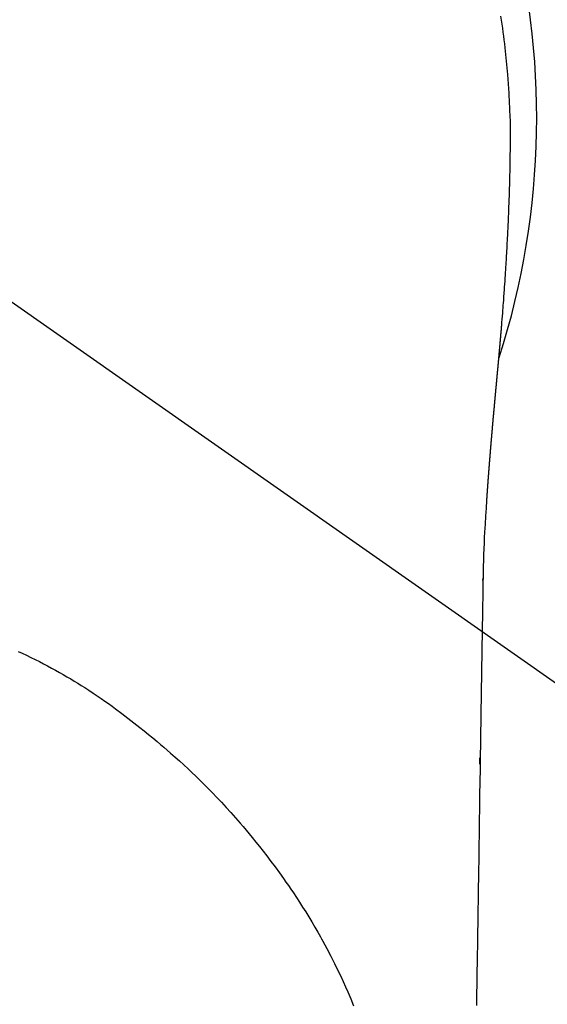
# Model space of a CAD drawing. Extents: x 56059 to 82181, y -10810 to -2410.
# Drawn here: x 71347 to 71364, y -3752 to -3719 of the extents above; entities that cross this region are included whole.
import ezdxf

# ---------------------------------------------------------------- set-up
doc = ezdxf.new("R2010")
doc.units = 0
doc.header["$LTSCALE"] = 50
doc.header["$MEASUREMENT"] = 0
doc.linetypes.add('CENTER2', pattern=[1.125, 0.75, -0.125, 0.125, -0.125])
doc.layers.get('0').update_dxf_attribs({"linetype": 'CONTINUOUS'})
doc.layers.add('150-機器', color=8, linetype='CONTINUOUS')
doc.layers.add('160-文字', color=254, linetype='CONTINUOUS')
doc.styles.add('KH001', font='txt')
doc.dimstyles.new('KH1xx030', dxfattribs={"dimscale": 30, "dimtxt": 2, "dimasz": 0.6, "dimexe": 0.3, "dimexo": 1.2, "dimgap": 0.5, "dimtad": 3, "dimdec": 1, "dimdsep": 46, "dimlunit": 6, "dimtxsty": 'KH001', "dimblk": 'DOT', "dimcen": 1, "dimdle": 1, "dimclrd": 256, "dimclre": 256, "dimclrt": 256, "dimadec": 0, "dimazin": 0, "dimtfac": 1, "dimtdec": 1, "dimtix": 1, "dimtmove": 2, "dimatfit": 3, "dimldrblk": 'CLOSEDBLANK', "dimfxl": 1, "dimtolj": 1, "dimtzin": 0, "dimlwd": -1, "dimlwe": -1, "dimarcsym": 0})

# ---------------------------------------------------------------- blocks, each defined once
blk = doc.blocks.new('_ClosedBlank')
at = {"color": 0, "linetype": 'ByBlock', "lineweight": -2}
for p, q in [((-1, 0.1667), (0, 0)), ((-1, 0.1667), (-1, -0.1667)), ((0, 0), (-1, -0.1667))]:
    blk.add_line(p, q, dxfattribs=at)
blk = doc.blocks.new('_Dot')
at = {"color": 0, "linetype": 'ByBlock', "lineweight": -2}
blk.add_line((-0.5, 0), (-1, 0), dxfattribs=at)
at = {"color": 0, "linetype": 'ByBlock', "const_width": 0.5}
blk.add_lwpolyline([(-0.25, 0, 1), (0.25, 0, 1)], format="xyb", close=True, dxfattribs=at)

msp = doc.modelspace()

# ---------------------------------------------------------------- linework, layer by layer
at = {"layer": '150-機器', "color": 13, "linetype": 'CENTER2'}
msp.add_line((71338.176, -3722.372), (71582.194, -3893.235), dxfattribs=at)
at = {"layer": '150-機器', "color": 13, "linetype": 'Continuous'}
for points in [[(71362.92, -3719.048), (71362.94, -3719.178), (71362.959, -3719.307), (71362.978, -3719.437), (71362.996, -3719.567), (71363.013, -3719.698), (71363.029, -3719.828), (71363.045, -3719.958), (71363.06, -3720.089), (71363.073, -3720.198), (71363.085, -3720.307), (71363.096, -3720.416), (71363.107, -3720.525), (71363.118, -3720.635), (71363.128, -3720.744), (71363.137, -3720.853), (71363.146, -3720.963), (71363.158, -3721.116), (71363.169, -3721.269), (71363.18, -3721.423), (71363.189, -3721.576), (71363.193, -3721.642), (71363.196, -3721.708), (71363.2, -3721.774), (71363.203, -3721.839), (71363.207, -3721.927), (71363.21, -3722.015), (71363.213, -3722.103), (71363.217, -3722.191), (71363.222, -3722.28), (71363.227, -3722.368), (71363.231, -3722.457), (71363.234, -3722.545), (71363.235, -3722.614), (71363.235, -3722.683), (71363.235, -3722.752), (71363.234, -3722.821), (71363.233, -3722.928), (71363.233, -3723.036), (71363.233, -3723.144), (71363.232, -3723.252), (71363.231, -3723.33), (71363.231, -3723.408), (71363.23, -3723.486), (71363.229, -3723.564), (71363.228, -3723.618), (71363.228, -3723.671), (71363.227, -3723.725), (71363.226, -3723.779), (71363.225, -3723.863), (71363.223, -3723.947), (71363.221, -3724.031), (71363.22, -3724.115), (71363.219, -3724.182), (71363.218, -3724.248), (71363.216, -3724.314), (71363.215, -3724.381), (71363.213, -3724.459), (71363.211, -3724.537), (71363.208, -3724.615), (71363.206, -3724.693), (71363.204, -3724.763), (71363.202, -3724.832), (71363.2, -3724.902), (71363.198, -3724.972), (71363.195, -3725.053), (71363.192, -3725.134), (71363.189, -3725.214), (71363.186, -3725.295), (71363.184, -3725.361), (71363.181, -3725.426), (71363.179, -3725.491), (71363.176, -3725.556), (71363.173, -3725.622), (71363.171, -3725.688), (71363.168, -3725.753), (71363.165, -3725.819), (71363.162, -3725.891), (71363.158, -3725.963), (71363.155, -3726.035), (71363.151, -3726.107), (71363.148, -3726.162), (71363.146, -3726.216), (71363.143, -3726.271), (71363.14, -3726.325), (71363.136, -3726.418), (71363.131, -3726.51), (71363.126, -3726.602), (71363.121, -3726.694), (71363.118, -3726.75), (71363.115, -3726.806), (71363.112, -3726.861), (71363.108, -3726.917), (71363.104, -3726.989), (71363.1, -3727.062), (71363.096, -3727.135), (71363.091, -3727.207), (71363.086, -3727.294), (71363.081, -3727.381), (71363.075, -3727.468), (71363.069, -3727.555), (71363.063, -3727.654), (71363.056, -3727.753), (71363.049, -3727.852), (71363.042, -3727.951), (71363.038, -3728.006), (71363.034, -3728.061), (71363.03, -3728.116), (71363.026, -3728.172), (71363.021, -3728.246), (71363.016, -3728.32), (71363.011, -3728.394), (71363.006, -3728.468), (71362.999, -3728.553), (71362.993, -3728.637), (71362.986, -3728.722), (71362.98, -3728.807), (71362.971, -3728.908), (71362.963, -3729.01), (71362.955, -3729.111), (71362.947, -3729.213)], [(71362.947, -3729.213), (71362.947, -3729.22), (71362.946, -3729.227), (71362.945, -3729.234), (71362.945, -3729.241), (71362.944, -3729.248), (71362.944, -3729.255), (71362.943, -3729.262), (71362.943, -3729.269), (71362.942, -3729.276), (71362.941, -3729.283), (71362.941, -3729.29), (71362.94, -3729.297), (71362.94, -3729.304), (71362.939, -3729.31), (71362.939, -3729.317), (71362.938, -3729.323), (71362.937, -3729.33), (71362.937, -3729.337), (71362.936, -3729.344), (71362.936, -3729.351), (71362.935, -3729.358), (71362.934, -3729.366), (71362.934, -3729.373), (71362.933, -3729.38), (71362.933, -3729.387), (71362.932, -3729.394), (71362.932, -3729.401), (71362.931, -3729.408), (71362.93, -3729.415), (71362.93, -3729.422), (71362.929, -3729.429), (71362.929, -3729.436), (71362.928, -3729.443), (71362.927, -3729.45), (71362.927, -3729.457), (71362.926, -3729.464), (71362.926, -3729.471), (71362.925, -3729.478), (71362.924, -3729.485), (71362.924, -3729.493), (71362.923, -3729.5), (71362.923, -3729.507), (71362.922, -3729.514), (71362.921, -3729.521), (71362.921, -3729.528), (71362.92, -3729.535), (71362.919, -3729.542), (71362.919, -3729.549), (71362.918, -3729.557), (71362.918, -3729.564), (71362.917, -3729.571), (71362.916, -3729.578), (71362.916, -3729.585), (71362.915, -3729.592), (71362.915, -3729.599), (71362.914, -3729.606), (71362.913, -3729.614), (71362.913, -3729.621), (71362.912, -3729.628), (71362.911, -3729.635), (71362.911, -3729.642), (71362.91, -3729.649), (71362.91, -3729.657), (71362.909, -3729.664), (71362.908, -3729.671), (71362.908, -3729.678), (71362.907, -3729.685), (71362.906, -3729.693), (71362.906, -3729.7), (71362.905, -3729.706), (71362.905, -3729.713), (71362.904, -3729.72), (71362.903, -3729.728), (71362.903, -3729.735), (71362.902, -3729.742), (71362.901, -3729.749), (71362.901, -3729.756), (71362.9, -3729.764), (71362.9, -3729.771), (71362.899, -3729.778), (71362.898, -3729.785), (71362.898, -3729.793), (71362.897, -3729.8), (71362.896, -3729.807), (71362.896, -3729.814), (71362.895, -3729.822), (71362.894, -3729.829), (71362.894, -3729.836), (71362.893, -3729.843), (71362.893, -3729.851), (71362.892, -3729.858), (71362.891, -3729.865), (71362.891, -3729.872), (71362.89, -3729.88), (71362.889, -3729.887), (71362.889, -3729.894), (71362.888, -3729.902), (71362.887, -3729.909), (71362.887, -3729.916), (71362.886, -3729.924), (71362.885, -3729.931), (71362.885, -3729.938), (71362.884, -3729.946), (71362.883, -3729.953), (71362.883, -3729.96), (71362.882, -3729.967), (71362.882, -3729.975), (71362.881, -3729.982), (71362.88, -3729.989), (71362.88, -3729.997), (71362.879, -3730.004), (71362.878, -3730.012), (71362.878, -3730.019), (71362.877, -3730.026), (71362.876, -3730.034), (71362.876, -3730.041), (71362.875, -3730.048), (71362.874, -3730.056), (71362.874, -3730.063), (71362.873, -3730.07), (71362.872, -3730.077), (71362.872, -3730.084), (71362.871, -3730.092), (71362.87, -3730.099), (71362.87, -3730.106), (71362.869, -3730.114), (71362.868, -3730.121), (71362.868, -3730.129), (71362.867, -3730.136), (71362.866, -3730.143), (71362.866, -3730.151), (71362.865, -3730.158), (71362.864, -3730.166), (71362.864, -3730.173), (71362.863, -3730.181), (71362.862, -3730.188), (71362.862, -3730.196), (71362.861, -3730.203), (71362.86, -3730.21), (71362.86, -3730.218), (71362.859, -3730.225), (71362.858, -3730.233), (71362.858, -3730.24), (71362.857, -3730.248), (71362.856, -3730.255), (71362.856, -3730.263), (71362.855, -3730.27), (71362.854, -3730.278), (71362.854, -3730.285), (71362.853, -3730.293), (71362.852, -3730.3), (71362.851, -3730.308), (71362.851, -3730.315), (71362.85, -3730.323), (71362.849, -3730.33), (71362.849, -3730.338), (71362.848, -3730.345), (71362.847, -3730.353), (71362.847, -3730.36), (71362.846, -3730.368), (71362.845, -3730.375), (71362.845, -3730.383), (71362.844, -3730.39), (71362.843, -3730.398), (71362.843, -3730.405), (71362.842, -3730.413), (71362.841, -3730.42), (71362.841, -3730.428), (71362.84, -3730.436), (71362.839, -3730.443), (71362.838, -3730.451), (71362.838, -3730.457), (71362.837, -3730.465), (71362.836, -3730.472), (71362.836, -3730.48), (71362.835, -3730.488), (71362.834, -3730.495), (71362.834, -3730.503), (71362.833, -3730.51), (71362.832, -3730.518), (71362.832, -3730.526), (71362.831, -3730.533), (71362.83, -3730.541), (71362.829, -3730.548), (71362.829, -3730.556), (71362.828, -3730.564), (71362.827, -3730.571), (71362.827, -3730.579), (71362.826, -3730.587), (71362.825, -3730.594), (71362.825, -3730.602), (71362.824, -3730.609), (71362.823, -3730.617), (71362.822, -3730.625), (71362.822, -3730.632), (71362.821, -3730.64), (71362.82, -3730.648), (71362.82, -3730.655), (71362.819, -3730.663), (71362.818, -3730.671), (71362.817, -3730.678), (71362.817, -3730.686), (71362.816, -3730.694), (71362.815, -3730.701), (71362.815, -3730.709), (71362.814, -3730.717), (71362.813, -3730.724), (71362.813, -3730.732), (71362.812, -3730.74), (71362.811, -3730.748), (71362.81, -3730.755), (71362.81, -3730.763), (71362.809, -3730.771), (71362.808, -3730.778), (71362.808, -3730.786), (71362.807, -3730.794), (71362.806, -3730.802), (71362.805, -3730.809), (71362.805, -3730.817), (71362.804, -3730.825), (71362.803, -3730.832), (71362.803, -3730.839), (71362.802, -3730.847), (71362.801, -3730.855), (71362.8, -3730.863), (71362.8, -3730.87), (71362.799, -3730.878), (71362.798, -3730.886), (71362.798, -3730.894), (71362.797, -3730.901), (71362.796, -3730.909), (71362.795, -3730.917), (71362.795, -3730.925), (71362.794, -3730.933), (71362.793, -3730.94), (71362.793, -3730.948), (71362.792, -3730.956), (71362.791, -3730.964), (71362.79, -3730.972), (71362.79, -3730.979), (71362.789, -3730.987), (71362.788, -3730.995), (71362.787, -3731.003), (71362.787, -3731.011), (71362.786, -3731.019), (71362.785, -3731.026), (71362.785, -3731.034), (71362.784, -3731.042), (71362.783, -3731.05), (71362.782, -3731.058), (71362.782, -3731.066), (71362.781, -3731.073), (71362.78, -3731.081), (71362.78, -3731.089), (71362.779, -3731.097), (71362.778, -3731.105), (71362.777, -3731.113), (71362.777, -3731.121), (71362.776, -3731.129), (71362.775, -3731.136), (71362.774, -3731.144), (71362.774, -3731.152), (71362.773, -3731.16), (71362.772, -3731.168), (71362.772, -3731.176), (71362.771, -3731.184), (71362.77, -3731.192), (71362.769, -3731.2), (71362.769, -3731.208), (71362.768, -3731.215), (71362.767, -3731.222), (71362.766, -3731.23), (71362.766, -3731.238), (71362.765, -3731.246), (71362.764, -3731.254), (71362.763, -3731.262), (71362.763, -3731.27), (71362.762, -3731.278), (71362.761, -3731.286), (71362.761, -3731.294), (71362.76, -3731.302), (71362.759, -3731.31), (71362.758, -3731.318), (71362.758, -3731.326), (71362.757, -3731.334), (71362.756, -3731.342), (71362.755, -3731.35), (71362.755, -3731.358), (71362.754, -3731.366), (71362.753, -3731.374), (71362.752, -3731.382), (71362.752, -3731.39), (71362.751, -3731.398), (71362.75, -3731.406), (71362.75, -3731.414), (71362.749, -3731.422), (71362.748, -3731.43), (71362.747, -3731.438), (71362.747, -3731.446), (71362.746, -3731.454), (71362.745, -3731.462), (71362.744, -3731.47), (71362.744, -3731.478), (71362.743, -3731.486), (71362.742, -3731.494), (71362.741, -3731.502), (71362.741, -3731.51), (71362.74, -3731.518), (71362.739, -3731.526), (71362.738, -3731.534), (71362.738, -3731.542), (71362.737, -3731.55), (71362.736, -3731.558), (71362.735, -3731.567), (71362.735, -3731.575), (71362.734, -3731.583), (71362.733, -3731.59), (71362.733, -3731.598), (71362.732, -3731.606), (71362.731, -3731.614), (71362.73, -3731.622), (71362.73, -3731.63), (71362.729, -3731.638), (71362.728, -3731.647), (71362.727, -3731.655), (71362.727, -3731.663), (71362.726, -3731.671), (71362.725, -3731.679), (71362.724, -3731.687), (71362.724, -3731.695), (71362.723, -3731.703), (71362.722, -3731.712), (71362.721, -3731.72), (71362.721, -3731.728), (71362.72, -3731.736), (71362.719, -3731.744), (71362.718, -3731.752), (71362.718, -3731.76), (71362.717, -3731.769), (71362.716, -3731.777), (71362.715, -3731.785), (71362.715, -3731.793), (71362.714, -3731.801), (71362.713, -3731.81), (71362.712, -3731.818), (71362.712, -3731.826), (71362.711, -3731.834), (71362.71, -3731.842), (71362.709, -3731.851), (71362.709, -3731.859), (71362.708, -3731.867), (71362.707, -3731.875), (71362.706, -3731.883), (71362.706, -3731.892), (71362.705, -3731.9), (71362.704, -3731.908), (71362.704, -3731.916), (71362.703, -3731.924), (71362.702, -3731.933), (71362.701, -3731.941), (71362.701, -3731.949), (71362.7, -3731.957), (71362.699, -3731.965), (71362.698, -3731.973), (71362.698, -3731.981), (71362.697, -3731.989), (71362.696, -3731.998), (71362.695, -3732.006), (71362.695, -3732.014), (71362.694, -3732.023), (71362.693, -3732.031), (71362.692, -3732.039), (71362.692, -3732.047), (71362.691, -3732.056), (71362.69, -3732.064), (71362.689, -3732.072), (71362.689, -3732.081), (71362.688, -3732.089), (71362.687, -3732.097), (71362.686, -3732.105), (71362.686, -3732.114), (71362.685, -3732.122), (71362.684, -3732.13), (71362.683, -3732.139), (71362.683, -3732.147), (71362.682, -3732.155), (71362.681, -3732.164), (71362.68, -3732.172), (71362.68, -3732.18), (71362.679, -3732.189), (71362.678, -3732.197), (71362.677, -3732.205), (71362.677, -3732.214), (71362.676, -3732.222), (71362.675, -3732.231), (71362.674, -3732.239), (71362.674, -3732.247), (71362.673, -3732.256), (71362.672, -3732.264), (71362.671, -3732.272), (71362.671, -3732.281), (71362.67, -3732.289), (71362.669, -3732.298), (71362.668, -3732.306), (71362.668, -3732.314), (71362.667, -3732.323), (71362.666, -3732.331), (71362.665, -3732.339), (71362.665, -3732.347), (71362.664, -3732.355), (71362.663, -3732.364), (71362.662, -3732.372), (71362.662, -3732.381), (71362.661, -3732.389), (71362.66, -3732.398), (71362.659, -3732.406), (71362.659, -3732.414), (71362.658, -3732.423), (71362.657, -3732.431), (71362.656, -3732.44), (71362.656, -3732.448), (71362.655, -3732.457), (71362.654, -3732.465), (71362.653, -3732.474), (71362.653, -3732.482), (71362.652, -3732.491), (71362.651, -3732.499), (71362.65, -3732.507), (71362.65, -3732.516), (71362.649, -3732.524), (71362.648, -3732.533), (71362.647, -3732.541), (71362.647, -3732.55), (71362.646, -3732.558), (71362.645, -3732.567), (71362.644, -3732.575), (71362.644, -3732.584), (71362.643, -3732.592), (71362.642, -3732.601), (71362.642, -3732.609), (71362.641, -3732.618), (71362.64, -3732.627), (71362.639, -3732.635), (71362.639, -3732.644), (71362.639, -3732.652), (71362.638, -3732.661), (71362.637, -3732.669), (71362.637, -3732.678), (71362.636, -3732.686), (71362.635, -3732.695), (71362.634, -3732.703), (71362.634, -3732.712), (71362.633, -3732.72), (71362.632, -3732.728), (71362.631, -3732.737), (71362.631, -3732.745), (71362.63, -3732.754), (71362.629, -3732.762), (71362.628, -3732.771), (71362.628, -3732.78), (71362.627, -3732.788), (71362.626, -3732.797), (71362.625, -3732.805), (71362.625, -3732.814), (71362.624, -3732.823), (71362.623, -3732.831), (71362.622, -3732.84), (71362.622, -3732.848), (71362.621, -3732.857), (71362.62, -3732.866), (71362.619, -3732.874), (71362.619, -3732.883), (71362.618, -3732.892), (71362.617, -3732.9), (71362.617, -3732.909), (71362.616, -3732.918), (71362.615, -3732.926), (71362.614, -3732.935), (71362.614, -3732.943), (71362.613, -3732.952), (71362.612, -3732.961), (71362.611, -3732.969), (71362.611, -3732.978), (71362.61, -3732.987), (71362.609, -3732.995), (71362.608, -3733.004), (71362.608, -3733.013), (71362.607, -3733.022), (71362.606, -3733.03), (71362.605, -3733.039), (71362.605, -3733.048), (71362.604, -3733.056), (71362.603, -3733.065), (71362.603, -3733.074), (71362.602, -3733.082), (71362.601, -3733.091), (71362.6, -3733.099), (71362.6, -3733.108), (71362.599, -3733.116), (71362.598, -3733.125), (71362.597, -3733.134), (71362.597, -3733.142), (71362.596, -3733.151), (71362.595, -3733.16), (71362.594, -3733.169), (71362.594, -3733.177), (71362.593, -3733.186), (71362.592, -3733.195), (71362.591, -3733.204), (71362.591, -3733.212), (71362.59, -3733.221), (71362.589, -3733.23), (71362.589, -3733.239), (71362.588, -3733.248), (71362.587, -3733.256), (71362.586, -3733.265), (71362.586, -3733.274), (71362.585, -3733.283), (71362.584, -3733.291), (71362.583, -3733.3), (71362.583, -3733.309), (71362.582, -3733.318), (71362.581, -3733.327), (71362.581, -3733.336), (71362.58, -3733.344), (71362.579, -3733.353), (71362.578, -3733.362), (71362.578, -3733.371), (71362.577, -3733.38), (71362.576, -3733.388), (71362.575, -3733.397), (71362.575, -3733.406), (71362.574, -3733.415), (71362.573, -3733.424), (71362.573, -3733.433), (71362.572, -3733.441), (71362.571, -3733.45), (71362.57, -3733.459), (71362.57, -3733.468), (71362.569, -3733.476), (71362.568, -3733.485), (71362.568, -3733.494), (71362.567, -3733.503), (71362.566, -3733.511), (71362.565, -3733.52), (71362.565, -3733.529), (71362.564, -3733.538), (71362.563, -3733.547), (71362.562, -3733.556), (71362.562, -3733.565), (71362.561, -3733.574), (71362.56, -3733.583), (71362.56, -3733.591), (71362.559, -3733.6), (71362.558, -3733.609), (71362.557, -3733.618), (71362.557, -3733.627), (71362.556, -3733.636), (71362.555, -3733.645), (71362.555, -3733.654), (71362.554, -3733.663), (71362.553, -3733.672), (71362.552, -3733.681), (71362.552, -3733.69), (71362.551, -3733.699), (71362.55, -3733.708), (71362.55, -3733.717), (71362.549, -3733.726), (71362.548, -3733.735), (71362.547, -3733.743), (71362.547, -3733.752), (71362.546, -3733.761), (71362.545, -3733.77), (71362.545, -3733.779), (71362.544, -3733.788), (71362.543, -3733.797), (71362.542, -3733.806), (71362.542, -3733.815), (71362.541, -3733.824), (71362.54, -3733.833), (71362.54, -3733.842), (71362.539, -3733.85), (71362.538, -3733.859), (71362.538, -3733.868), (71362.537, -3733.877), (71362.536, -3733.886), (71362.535, -3733.895), (71362.535, -3733.904), (71362.534, -3733.914), (71362.533, -3733.923), (71362.533, -3733.932), (71362.532, -3733.941), (71362.531, -3733.95), (71362.531, -3733.959), (71362.53, -3733.968), (71362.529, -3733.977), (71362.528, -3733.986), (71362.528, -3733.995), (71362.527, -3734.004), (71362.526, -3734.013), (71362.526, -3734.022), (71362.525, -3734.031), (71362.524, -3734.04), (71362.524, -3734.049), (71362.523, -3734.058), (71362.522, -3734.068), (71362.521, -3734.077), (71362.521, -3734.086), (71362.52, -3734.095), (71362.519, -3734.104), (71362.519, -3734.113), (71362.518, -3734.122), (71362.517, -3734.131), (71362.517, -3734.14), (71362.516, -3734.149), (71362.515, -3734.159), (71362.515, -3734.168), (71362.514, -3734.177), (71362.513, -3734.186), (71362.512, -3734.195), (71362.512, -3734.204), (71362.511, -3734.213), (71362.51, -3734.223), (71362.51, -3734.231), (71362.509, -3734.24), (71362.508, -3734.249), (71362.508, -3734.258), (71362.507, -3734.267), (71362.506, -3734.276), (71362.506, -3734.286), (71362.505, -3734.295), (71362.504, -3734.304), (71362.504, -3734.313), (71362.503, -3734.322), (71362.502, -3734.332), (71362.502, -3734.341), (71362.501, -3734.35), (71362.5, -3734.359), (71362.499, -3734.368), (71362.499, -3734.378), (71362.498, -3734.387), (71362.497, -3734.396), (71362.497, -3734.405), (71362.496, -3734.414), (71362.495, -3734.424), (71362.495, -3734.433), (71362.494, -3734.442), (71362.493, -3734.451), (71362.493, -3734.461), (71362.492, -3734.47), (71362.491, -3734.479), (71362.491, -3734.488), (71362.49, -3734.498), (71362.489, -3734.507), (71362.489, -3734.516), (71362.488, -3734.525), (71362.487, -3734.535), (71362.487, -3734.544), (71362.486, -3734.553), (71362.485, -3734.563), (71362.485, -3734.572), (71362.484, -3734.581), (71362.483, -3734.59), (71362.483, -3734.6), (71362.482, -3734.608), (71362.481, -3734.617), (71362.481, -3734.627), (71362.48, -3734.636), (71362.48, -3734.645), (71362.479, -3734.655), (71362.478, -3734.664), (71362.478, -3734.673), (71362.477, -3734.683), (71362.476, -3734.692), (71362.476, -3734.701), (71362.475, -3734.711), (71362.474, -3734.72), (71362.474, -3734.729), (71362.473, -3734.739), (71362.472, -3734.748), (71362.472, -3734.757), (71362.471, -3734.767), (71362.47, -3734.776), (71362.47, -3734.785), (71362.469, -3734.795), (71362.468, -3734.804), (71362.468, -3734.813), (71362.467, -3734.823), (71362.466, -3734.832), (71362.466, -3734.842), (71362.465, -3734.851), (71362.465, -3734.86), (71362.464, -3734.87), (71362.463, -3734.879), (71362.463, -3734.888), (71362.462, -3734.898), (71362.461, -3734.907), (71362.461, -3734.916), (71362.46, -3734.926), (71362.459, -3734.935), (71362.459, -3734.945), (71362.458, -3734.954), (71362.457, -3734.963)], [(71362.457, -3734.963), (71362.441, -3735.223), (71362.425, -3735.483), (71362.409, -3735.743), (71362.395, -3736.003), (71362.386, -3736.188), (71362.378, -3736.374), (71362.37, -3736.559), (71362.363, -3736.745), (71362.357, -3736.938), (71362.351, -3737.131), (71362.347, -3737.324), (71362.343, -3737.518), (71362.342, -3737.605), (71362.341, -3737.693), (71362.34, -3737.78), (71362.338, -3737.868), (71362.336, -3737.988), (71362.334, -3738.107), (71362.332, -3738.227), (71362.33, -3738.347), (71362.328, -3738.48), (71362.326, -3738.613), (71362.324, -3738.746), (71362.321, -3738.879), (71362.319, -3738.999), (71362.317, -3739.118), (71362.315, -3739.237), (71362.313, -3739.357), (71362.311, -3739.494), (71362.309, -3739.63), (71362.307, -3739.767), (71362.304, -3739.903), (71362.301, -3740.137), (71362.297, -3740.371), (71362.293, -3740.605), (71362.289, -3740.839), (71362.286, -3741.072), (71362.282, -3741.306), (71362.278, -3741.539), (71362.274, -3741.772), (71362.27, -3742.03), (71362.266, -3742.287), (71362.262, -3742.544), (71362.259, -3742.802), (71362.255, -3743.047), (71362.251, -3743.293), (71362.247, -3743.539), (71362.244, -3743.784), (71362.237, -3744.214), (71362.23, -3744.644), (71362.223, -3745.074), (71362.217, -3745.505), (71362.211, -3745.919), (71362.205, -3746.333), (71362.2, -3746.747), (71362.195, -3747.161), (71362.184, -3747.901), (71362.174, -3748.642), (71362.162, -3749.382), (71362.151, -3750.122), (71362.145, -3750.483), (71362.139, -3750.844), (71362.134, -3751.205), (71362.128, -3751.566)], [(71362.342, -3737.595), (71362.342, -3737.594), (71362.342, -3737.593), (71362.342, -3737.592), (71362.342, -3737.591), (71362.342, -3737.59), (71362.342, -3737.589), (71362.342, -3737.588), (71362.342, -3737.587), (71362.342, -3737.586), (71362.342, -3737.585), (71362.342, -3737.584), (71362.342, -3737.583), (71362.342, -3737.582), (71362.342, -3737.581), (71362.342, -3737.58), (71362.342, -3737.579), (71362.342, -3737.578), (71362.342, -3737.577), (71362.342, -3737.576), (71362.342, -3737.575), (71362.342, -3737.574), (71362.342, -3737.573), (71362.342, -3737.572), (71362.342, -3737.571), (71362.342, -3737.57), (71362.342, -3737.569), (71362.342, -3737.568), (71362.342, -3737.567), (71362.342, -3737.566), (71362.342, -3737.565), (71362.342, -3737.564), (71362.342, -3737.563), (71362.342, -3737.562), (71362.342, -3737.561), (71362.342, -3737.56), (71362.342, -3737.559), (71362.343, -3737.558), (71362.343, -3737.557), (71362.343, -3737.556), (71362.343, -3737.555), (71362.343, -3737.554), (71362.343, -3737.553), (71362.343, -3737.552), (71362.343, -3737.551), (71362.343, -3737.55), (71362.343, -3737.549), (71362.343, -3737.548), (71362.343, -3737.547), (71362.343, -3737.546), (71362.343, -3737.545), (71362.343, -3737.544), (71362.343, -3737.543), (71362.343, -3737.542), (71362.343, -3737.541), (71362.343, -3737.54), (71362.343, -3737.539), (71362.343, -3737.538), (71362.343, -3737.537), (71362.343, -3737.536), (71362.343, -3737.535), (71362.343, -3737.534), (71362.343, -3737.533), (71362.343, -3737.532), (71362.343, -3737.531), (71362.343, -3737.53), (71362.343, -3737.529), (71362.343, -3737.528), (71362.343, -3737.527), (71362.343, -3737.526), (71362.343, -3737.525), (71362.343, -3737.524), (71362.343, -3737.523), (71362.343, -3737.522), (71362.343, -3737.521), (71362.343, -3737.52), (71362.343, -3737.519), (71362.343, -3737.518)], [(71347.057, -3739.926), (71347.189, -3739.987), (71347.333, -3740.055), (71347.477, -3740.124), (71347.62, -3740.194), (71347.762, -3740.265), (71347.895, -3740.334), (71348.027, -3740.403), (71348.159, -3740.474), (71348.291, -3740.546), (71348.416, -3740.616), (71348.541, -3740.687), (71348.666, -3740.759), (71348.789, -3740.832), (71348.905, -3740.902), (71349.02, -3740.972), (71349.134, -3741.044), (71349.248, -3741.116), (71349.386, -3741.205), (71349.523, -3741.296), (71349.659, -3741.387), (71349.795, -3741.479), (71349.914, -3741.562), (71350.032, -3741.645), (71350.15, -3741.729), (71350.267, -3741.814), (71350.469, -3741.965), (71350.669, -3742.118), (71350.868, -3742.273), (71351.065, -3742.43), (71351.207, -3742.544), (71351.348, -3742.658), (71351.488, -3742.773), (71351.628, -3742.89), (71351.74, -3742.984), (71351.852, -3743.08), (71351.964, -3743.176), (71352.075, -3743.272), (71352.219, -3743.4), (71352.362, -3743.529), (71352.505, -3743.659), (71352.646, -3743.79), (71352.772, -3743.908), (71352.897, -3744.028), (71353.021, -3744.148), (71353.144, -3744.269), (71353.296, -3744.422), (71353.448, -3744.576), (71353.598, -3744.731), (71353.746, -3744.888), (71353.902, -3745.056), (71354.056, -3745.226), (71354.209, -3745.398), (71354.359, -3745.57), (71354.461, -3745.688), (71354.561, -3745.807), (71354.661, -3745.926), (71354.759, -3746.046), (71354.879, -3746.194), (71354.998, -3746.343), (71355.116, -3746.493), (71355.232, -3746.644), (71355.373, -3746.829), (71355.511, -3747.015), (71355.648, -3747.203), (71355.784, -3747.393), (71355.866, -3747.51), (71355.948, -3747.628), (71356.029, -3747.746), (71356.11, -3747.865), (71356.213, -3748.02), (71356.314, -3748.175), (71356.414, -3748.331), (71356.513, -3748.488), (71356.615, -3748.654), (71356.716, -3748.822), (71356.816, -3748.99), (71356.914, -3749.16), (71356.955, -3749.233), (71356.997, -3749.306), (71357.038, -3749.38), (71357.078, -3749.453), (71357.21, -3749.697), (71357.339, -3749.943), (71357.464, -3750.19), (71357.586, -3750.439), (71357.666, -3750.609), (71357.745, -3750.779), (71357.823, -3750.95), (71357.898, -3751.122), (71357.994, -3751.347), (71358.087, -3751.574)], [(71362.241, -3743.632), (71362.241, -3743.63), (71362.241, -3743.629), (71362.241, -3743.627), (71362.241, -3743.626), (71362.241, -3743.624), (71362.241, -3743.622), (71362.241, -3743.621), (71362.241, -3743.619), (71362.241, -3743.617), (71362.241, -3743.616), (71362.241, -3743.614), (71362.241, -3743.612), (71362.241, -3743.611), (71362.241, -3743.609), (71362.241, -3743.607), (71362.241, -3743.606), (71362.241, -3743.604), (71362.241, -3743.602), (71362.241, -3743.601), (71362.241, -3743.599), (71362.241, -3743.597), (71362.241, -3743.596), (71362.241, -3743.594), (71362.241, -3743.592), (71362.241, -3743.591), (71362.241, -3743.589), (71362.241, -3743.588), (71362.241, -3743.586), (71362.241, -3743.584), (71362.242, -3743.583), (71362.242, -3743.581), (71362.242, -3743.579), (71362.242, -3743.578), (71362.242, -3743.576), (71362.242, -3743.574), (71362.242, -3743.573), (71362.242, -3743.571), (71362.242, -3743.569), (71362.242, -3743.568), (71362.242, -3743.566), (71362.242, -3743.564), (71362.242, -3743.563), (71362.242, -3743.561), (71362.242, -3743.559), (71362.242, -3743.558), (71362.242, -3743.556), (71362.242, -3743.555), (71362.242, -3743.553), (71362.242, -3743.551), (71362.242, -3743.55), (71362.242, -3743.548), (71362.242, -3743.546), (71362.242, -3743.545), (71362.242, -3743.543), (71362.242, -3743.541), (71362.242, -3743.54), (71362.242, -3743.538), (71362.242, -3743.536), (71362.242, -3743.535), (71362.242, -3743.533), (71362.242, -3743.531), (71362.242, -3743.53), (71362.242, -3743.528), (71362.242, -3743.526), (71362.242, -3743.525), (71362.242, -3743.523), (71362.242, -3743.521), (71362.242, -3743.52), (71362.242, -3743.518), (71362.242, -3743.517), (71362.242, -3743.515), (71362.242, -3743.513), (71362.242, -3743.512), (71362.242, -3743.51), (71362.242, -3743.508), (71362.242, -3743.507), (71362.242, -3743.505), (71362.242, -3743.503), (71362.242, -3743.502), (71362.243, -3743.5), (71362.243, -3743.498), (71362.243, -3743.497), (71362.243, -3743.495), (71362.243, -3743.493), (71362.243, -3743.492), (71362.243, -3743.49), (71362.243, -3743.488), (71362.243, -3743.487), (71362.243, -3743.485), (71362.243, -3743.484), (71362.243, -3743.482), (71362.243, -3743.48), (71362.243, -3743.479), (71362.243, -3743.477), (71362.243, -3743.475), (71362.243, -3743.474), (71362.243, -3743.472), (71362.243, -3743.47), (71362.243, -3743.469), (71362.243, -3743.467), (71362.243, -3743.465), (71362.243, -3743.464), (71362.243, -3743.462), (71362.243, -3743.46), (71362.243, -3743.459), (71362.243, -3743.457), (71362.243, -3743.455), (71362.243, -3743.454), (71362.243, -3743.452), (71362.243, -3743.451), (71362.243, -3743.449), (71362.243, -3743.447), (71362.243, -3743.446), (71362.243, -3743.444), (71362.243, -3743.442), (71362.243, -3743.441), (71362.243, -3743.439), (71362.243, -3743.437), (71362.243, -3743.436), (71362.243, -3743.434), (71362.243, -3743.432), (71362.243, -3743.431), (71362.243, -3743.429), (71362.243, -3743.427), (71362.243, -3743.426), (71362.243, -3743.424), (71362.243, -3743.422)]]:
    msp.add_lwpolyline(points, dxfattribs=at)
msp.add_arc((71338.176, -3722.372), 25.931, 342.2756, 180, dxfattribs=at)

# ---------------------------------------------------------------- leaders
at = {"layer": '160-文字', "annotation_type": 0, "has_hookline": 1, "hookline_direction": 1}
for points, text_width in [([(71848.162, -3702.582), (71675.156, -5733.219), (71657.156, -5733.219)], 1240.203), ([(72128.613, -3713.034), (71948.44, -5982.888), (71930.44, -5982.888)], 1630.051)]:
    msp.add_leader(points, dimstyle='KH1xx030', override={"dimgap": 0.5, "dimtad": 1}, dxfattribs=dict(at, text_width=text_width))
at = {"layer": '160-文字'}
msp.add_leader([(71458.176, -3722.582), (71153.5, -5480.93)], dimstyle='KH1xx030', override={"dimgap": 0.5, "dimtad": 1}, dxfattribs=at)

doc.saveas('drawing.dxf')
